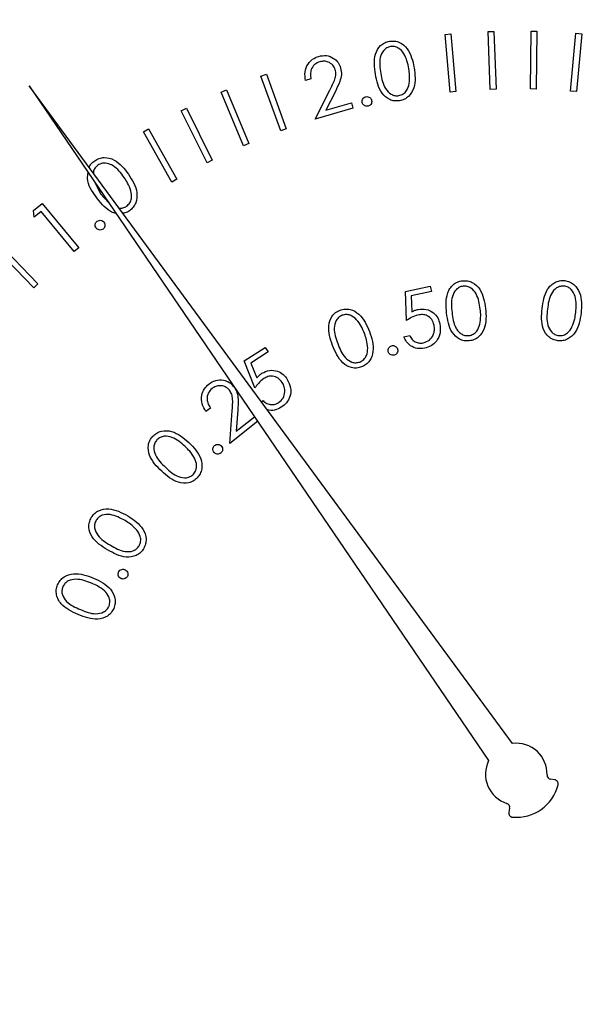
# Model space of a CAD drawing. Units: inches. Extents: x 0.3 to 10.6, y 0.4 to 8.2.
# Drawn here: x 1.7 to 1.8, y 4.8 to 4.9 of the extents above; entities that cross this region are included whole.
import ezdxf

# ---------------------------------------------------------------- set-up
doc = ezdxf.new("R2010")
doc.units = ezdxf.units.IN
doc.header["$MEASUREMENT"] = 0

msp = doc.modelspace()

# ---------------------------------------------------------------- linework, layer by layer
at = {"color": 7, "linetype": 'Continuous', "lineweight": 25}
for p, q in [((1.770743012, 4.8688111367), (1.7710852987, 4.8688235739)), ((1.7708693199, 4.8653848963), (1.770743012, 4.8688111367)), ((1.7710852987, 4.8688235739), (1.7712115773, 4.8653973041)), ((1.7732520977, 4.8654092427), (1.7732934865, 4.8688354831)), ((1.7732934865, 4.8688354831), (1.7736357732, 4.8688306725)), ((1.7736357732, 4.8688306725), (1.7735943551, 4.8654044027)), ((1.7681960868, 4.8686467546), (1.7685383735, 4.8686757356)), ((1.768489358, 4.8652204849), (1.7681960868, 4.8686467546)), ((1.7685383735, 4.8686757356), (1.7688316447, 4.8652494659)), ((1.7756362835, 4.8652818495), (1.7759537251, 4.8687081192)), ((1.7759537251, 4.8687081192), (1.7762959825, 4.8686763516)), ((1.7762959825, 4.8686763516), (1.7759785702, 4.8652501112)), ((1.7572692823, 4.8661695832), (1.7575922386, 4.8662868859)), ((1.7584403728, 4.8629338019), (1.7572692823, 4.8661695832)), ((1.7575922386, 4.8662868859), (1.7587633291, 4.8630511046)), ((1.7602314454, 4.8660015052), (1.7599153824, 4.8659104262)), ((1.7721942032, 4.8266057683), (1.7435175932, 4.8655958005)), ((1.7435175932, 4.8655958005), (1.7707746916, 4.8256005412)), ((1.7549012297, 4.8652182262), (1.7552179967, 4.8653507233)), ((1.7552179967, 4.8653507233), (1.756545696, 4.8621784187)), ((1.7604860852, 4.8636228046), (1.7613562484, 4.8653459421)), ((1.7712115773, 4.8653973041), (1.7708693199, 4.8653848963)), ((1.7735943551, 4.8654044027), (1.7732520977, 4.8654092427)), ((1.7759785702, 4.8652501112), (1.7756362835, 4.8652818495)), ((1.7562289583, 4.8620459215), (1.7549012297, 4.8652182262)), ((1.7616799087, 4.8652679456), (1.7611126673, 4.8641472786)), ((1.7688316447, 4.8652494659), (1.768489358, 4.8652204849)), ((1.7525408329, 4.8641099963), (1.7528485947, 4.8642624986)), ((1.7540679673, 4.8610329359), (1.7525408329, 4.8641099963)), ((1.7528485947, 4.8642624986), (1.7543757584, 4.8611854381)), ((1.7627267739, 4.8642652559), (1.7604860852, 4.8636228046)), ((1.7611126673, 4.8641472786), (1.7626356657, 4.8645840762)), ((1.7626356657, 4.8645840762), (1.7627267739, 4.8642652559)), ((1.7503071841, 4.8628721733), (1.7506053246, 4.8630391661)), ((1.7506053246, 4.8630391661), (1.7522725534, 4.8600573205)), ((1.7587633291, 4.8630511046), (1.7584403728, 4.8629338019)), ((1.7519744421, 4.8598903278), (1.7503071841, 4.8628721733)), ((1.756545696, 4.8621784187), (1.7562289583, 4.8620459215)), ((1.7543757584, 4.8611854381), (1.7540679673, 4.8610329359)), ((1.7522725534, 4.8600573205), (1.7519744421, 4.8598903278)), ((1.7473861752, 4.8599193381), (1.7477571789, 4.8591936398)), ((1.7477571789, 4.8591936398), (1.7482409973, 4.8586650006)), ((1.7437690943, 4.8582001606), (1.7442866456, 4.858626633)), ((1.7442866456, 4.858626633), (1.7464562606, 4.8559939968)), ((1.7438236243, 4.8578130238), (1.7437690943, 4.8582001606)), ((1.7442369555, 4.8581539318), (1.7438236243, 4.8578130238)), ((1.7461947276, 4.8557786926), (1.7442369555, 4.8581539318)), ((1.7437958166, 4.8536180536), (1.7414198734, 4.8560609347)), ((1.7416641586, 4.8562983266), (1.7440401018, 4.8538554455)), ((1.7464562606, 4.8559939968), (1.7461947276, 4.8557786926)), ((1.7440401018, 4.8538554455), (1.7437958166, 4.8536180536)), ((1.7658495939, 4.85340844), (1.7673056837, 4.8537231243)), ((1.7673056837, 4.8537231243), (1.7673746749, 4.8534029254)), ((1.7658986093, 4.8516728947), (1.7658495939, 4.85340844)), ((1.7673746749, 4.8534029254), (1.7661767154, 4.8531441497)), ((1.7661767154, 4.8531441497), (1.7662077497, 4.8521918247)), ((1.7657440244, 4.8507171377), (1.7660890684, 4.8507923475)), ((1.7562623099, 4.8492915542), (1.7575127168, 4.850090673)), ((1.7576880108, 4.8498160281), (1.7566598014, 4.8491583824)), ((1.7575127168, 4.850090673), (1.7576880108, 4.8498160281)), ((1.7569109798, 4.8476878021), (1.7562623099, 4.8492915542)), ((1.7566598014, 4.8491583824), (1.7570193359, 4.8482798886)), ((1.7572922501, 4.8468671529), (1.7573940355, 4.8469321841)), ((1.7542659063, 4.8464950638), (1.7540071307, 4.8462894102)), ((1.7554155837, 4.8443868722), (1.7555611927, 4.8463190952)), ((1.7558903676, 4.8463708386), (1.7557951233, 4.8451135385)), ((1.7570731326, 4.8457053023), (1.7554155837, 4.8443868722)), ((1.7557951233, 4.8451135385), (1.7568854014, 4.8459807978)), ((1.7746918197, 4.8244550438), (1.7744508198, 4.8244905954)), ((1.7720206399, 4.8227696579), (1.7719741471, 4.822530506))]:
    msp.add_line(p, q, dxfattribs=at)
for radius in [0.0589999999999999, 0.0550629921259842]:
    msp.add_circle((1.7724135727, 4.8247911104), radius, dxfattribs=at)
for centre, radius, start, end in [((1.7724135727, 4.8247911104), 0.0018278752192252, 358.4225864694, 96.8931651962), ((1.7724135727, 4.8247911104), 0.0018278752192251, 153.7154966375, 252.1860753644), ((1.774486725, 4.8247340199), 0.0002460629921259, 178.4225864694, 261.6086618337), ((1.7746559218, 4.8242116098), 0.0002460629921262, 345.5098252061, 81.6086618337), ((1.7724135727, 4.8247911104), 0.0025620833447041, 265.0988366276, 345.5098252062), ((1.7717790997, 4.822816607), 0.0002460629921262, 349, 72.1860753643), ((1.7722156985, 4.8224835585), 0.0002460629921262, 169, 265.0988366275)]:
    msp.add_arc(centre, radius, start, end, dxfattribs=at)
for points, knots in [([(1.764059841205, 4.866281459261672), (1.764003206016251, 4.866685750921332), (1.763918333180537, 4.867291617704308), (1.764272008839915, 4.867929116901595), (1.764600153660033, 4.86816556203024), (1.764794293545162, 4.868214653737239), (1.764891372932408, 4.868239201978994)], [0, 0, 0, 0, 0.4996999940832256, 0.7488446042234064, 0.8744100836916554, 0.9999999999999999, 0.9999999999999999, 0.9999999999999999, 0.9999999999999999]), ([(1.764891372932408, 4.868239201978994), (1.764991722299591, 4.868248133526736), (1.765192426462034, 4.868265997105341), (1.765583244312541, 4.868152535466121), (1.766135927025039, 4.867671560630391), (1.766267371972775, 4.867070687978772), (1.766355030690776, 4.866669974773508)], [0, 0, 0, 0, 0.1256122724871953, 0.251231339569625, 0.5006571041064937, 1, 1, 1, 1]), ([(1.764956257516189, 4.867921760312774), (1.76487981544274, 4.867900146285063), (1.764726829928485, 4.867856889567978), (1.764482188435441, 4.867647239055106), (1.764250877688425, 4.867121350999113), (1.764327898435314, 4.866645911118499), (1.764379336180834, 4.866328392052834)], [0, 0, 0, 0, 0.1253017591746634, 0.2507696769505628, 0.4996319790504698, 0.9999999999999999, 0.9999999999999999, 0.9999999999999999, 0.9999999999999999]), ([(1.766041050317904, 4.866609255474942), (1.765975277952196, 4.866921912743172), (1.765876756614536, 4.867390246396127), (1.765493579840927, 4.867815682621156), (1.765193965493206, 4.867934442404093), (1.765035464419381, 4.867925986124596), (1.764956257516189, 4.867921760312774)], [0, 0, 0, 0, 0.5002175743678469, 0.749282833568475, 0.8747104366495826, 1, 1, 1, 1]), ([(1.759915382415475, 4.865910426214544), (1.759888183141427, 4.866079487536227), (1.759833834480504, 4.866417300098107), (1.760016567311526, 4.866871772455884), (1.760317850181878, 4.867199587126347), (1.760568881165402, 4.867294741778309), (1.76069446674876, 4.867342345672888)], [0, 0, 0, 0, 0.280006338667118, 0.5594991075802661, 0.7796265593676802, 1, 1, 1, 1]), ([(1.760766244586243, 4.867023525355927), (1.76065414213187, 4.86697728017328), (1.760430032233362, 4.86688482900218), (1.760241914447558, 4.866588236184568), (1.760188680770651, 4.866281543890382), (1.760217180869535, 4.866094914758237), (1.760231445430955, 4.866001505162393)], [0, 0, 0, 0, 0.2794068523929669, 0.5585768989849998, 0.7790636810637619, 1, 1, 1, 1]), ([(1.76069446674876, 4.867342345672888), (1.760847442102172, 4.867371570526602), (1.761153080165206, 4.867429960505656), (1.761564175879729, 4.867258057743937), (1.761862322423664, 4.866987594872806), (1.761950952033823, 4.866760811597525), (1.761995267721796, 4.866647417700755)], [0, 0, 0, 0, 0.2799754471420996, 0.5593786937148754, 0.7796849575549702, 1, 1, 1, 1]), ([(1.761676447404836, 4.866548741507338), (1.761633273867266, 4.866647509526342), (1.761546837562207, 4.866845249695469), (1.761284282438991, 4.86700777522939), (1.761014253175501, 4.867074146093284), (1.760848942436197, 4.867040404715449), (1.760766244586243, 4.867023525355928)], [0, 0, 0, 0, 0.2792091795249764, 0.5589954211629505, 0.7793843845637356, 1, 1, 1, 1]), ([(1.761356248437135, 4.865345942068847), (1.761465416998911, 4.865557295991224), (1.761617377969379, 4.865851497422793), (1.761728548966334, 4.866270331538255), (1.761693808346953, 4.866455971555364), (1.761676447404836, 4.866548741507338)], [0, 0, 0, 0, 0.5606805199609423, 0.7804587195203636, 1, 1, 1, 1]), ([(1.761995267721796, 4.866647417700755), (1.762019433932784, 4.866512846273709), (1.762067817119079, 4.866243420734549), (1.761924597593498, 4.86577042758297), (1.761772776241818, 4.865458654185144), (1.761679908698184, 4.865267945636535)], [0, 0, 0, 0, 0.279277409838451, 0.5591414787851813, 1, 1, 1, 1]), ([(1.766355030690776, 4.866669974773508), (1.766404751275541, 4.866262512721053), (1.766479303537387, 4.865651554145837), (1.766112521784121, 4.865017481725073), (1.765781107584018, 4.864781928212921), (1.765585902518127, 4.864732237583437), (1.765488299369997, 4.864707392112097)], [0, 0, 0, 0, 0.499373972122437, 0.7487735573649918, 0.8743859869470245, 0.9999999999999999, 0.9999999999999999, 0.9999999999999999, 0.9999999999999999]), ([(1.766061759412004, 4.865724543028549), (1.766077214346764, 4.865890219853956), (1.766104830692202, 4.866186266942643), (1.766060550143957, 4.866479933518258), (1.766041050317904, 4.866609255474942)], [0, 0, 0, 0, 0.5596299769114986, 1, 1, 1, 1]), ([(1.765488299369997, 4.864707392112097), (1.765388671535378, 4.864698575054573), (1.765189454228419, 4.864680944334586), (1.764801773913075, 4.864795535155713), (1.764261964088902, 4.865284425151011), (1.764140733004774, 4.865882435251675), (1.764059841205, 4.866281459261672)], [0, 0, 0, 0, 0.1255995057618582, 0.2511506487043552, 0.5003280534787996, 1, 1, 1, 1]), ([(1.764379336180834, 4.866328392052834), (1.764434545970706, 4.866011409089123), (1.764517203825834, 4.865536835069675), (1.764910088860878, 4.865117762407206), (1.765209789812477, 4.86500087605472), (1.765368353268391, 4.865009477312924), (1.765447585173664, 4.865013775239399)], [0, 0, 0, 0, 0.5004799859813764, 0.7492983087159081, 0.874727928063765, 1, 1, 1, 1]), ([(1.765447585173664, 4.865013775239399), (1.765537753402121, 4.86504138104535), (1.765718177977038, 4.86509661963536), (1.76596381686144, 4.865344480951975), (1.766024632890463, 4.865580475074512), (1.766061759412004, 4.865724543028549)], [0, 0, 0, 0, 0.2801338138293094, 0.560541391849097, 1, 1, 1, 1]), ([(1.763275036937793, 4.864603787975607), (1.763270067612921, 4.864646200963334), (1.763260132186252, 4.864730999429968), (1.763314320153165, 4.864840266346093), (1.763392198830943, 4.864918733586968), (1.763455761296931, 4.8649397156588), (1.763487554482772, 4.864950210640369)], [0, 0, 0, 0, 0.2796636554197584, 0.5591459226025541, 0.779490059210529, 1, 1, 1, 1]), ([(1.763487554482772, 4.864950210640369), (1.763530054130575, 4.864955071256736), (1.763615086638666, 4.864964796287927), (1.763723360811308, 4.864908282547337), (1.763801482741859, 4.864830035093202), (1.763821772050384, 4.864766161648099), (1.763831923837922, 4.864734202469048)], [0, 0, 0, 0, 0.2795001306487049, 0.5592186841501131, 0.7794543730491379, 1, 1, 1, 1]), ([(1.763831923837921, 4.864734202469048), (1.763836702796021, 4.864691862126404), (1.763846266291565, 4.864607132009559), (1.763792357810554, 4.864497958824212), (1.763714502692229, 4.864419678187554), (1.763651084651522, 4.864398881636124), (1.763619376959948, 4.864388483796152)], [0, 0, 0, 0, 0.2796711511638418, 0.55966881314468, 0.7798436327034167, 0.9999999999999999, 0.9999999999999999, 0.9999999999999999, 0.9999999999999999]), ([(1.763619376959948, 4.864388483796152), (1.76357698650752, 4.864383618135872), (1.763492172655395, 4.864373883033556), (1.763383484087529, 4.864429667511014), (1.763306600574304, 4.864508720808423), (1.763285554809303, 4.864572108981683), (1.763275036937793, 4.864603787975607)], [0, 0, 0, 0, 0.2794977215886507, 0.5592126780962082, 0.7797112903805716, 1, 1, 1, 1]), ([(1.747403862949616, 4.861156926460712), (1.747491597331804, 4.861208227964031), (1.747667033111992, 4.861310811683606), (1.748072419403735, 4.861374564344479), (1.748782688916864, 4.861172419299759), (1.749161036674265, 4.860681256357728), (1.749413378402189, 4.860353671739979)], [0, 0, 0, 0, 0.1256660906161631, 0.2512849364238404, 0.5006391628622734, 1, 1, 1, 1]), ([(1.747074541420633, 4.860759640383528), (1.747107341632701, 4.860826667749942), (1.747184690676712, 4.860984730835138), (1.747323764189274, 4.861093995799084), (1.747403862949616, 4.861156926460712)], [0, 0, 0, 0, 0.4240545243644931, 1, 1, 1, 1]), ([(1.747599836685711, 4.860895393481964), (1.747541083673392, 4.860842698495104), (1.747423520073196, 4.860737256882447), (1.747323029450383, 4.860559195155451), (1.747327903086104, 4.860446238636705), (1.747329327810652, 4.860413217718766)], [0, 0, 0, 0, 0.4141680623170405, 0.828741992453092, 1, 1, 1, 1]), ([(1.749152520082313, 4.86016388726572), (1.748958395265228, 4.86042083687673), (1.74866763640796, 4.860805694291638), (1.748135492346982, 4.86102942777545), (1.747811320671608, 4.861008729917229), (1.747670294003592, 4.860933152280642), (1.747599836685711, 4.860895393481964)], [0, 0, 0, 0, 0.5002240013192741, 0.7492321753879461, 0.8747156932678616, 1, 1, 1, 1]), ([(1.747486669993022, 4.859014239213218), (1.747238675372426, 4.859361494798117), (1.746913986804682, 4.859816141428072), (1.746994935968411, 4.86034127298728), (1.747014056786024, 4.860465313116955)], [0, 0, 0, 0, 0.7637922773827138, 1, 1, 1, 1]), ([(1.749550686149331, 4.859364797830201), (1.749493797596999, 4.859522732611627), (1.749392141039632, 4.859804952944364), (1.749225782054538, 4.860054146295748), (1.749152520082313, 4.86016388726572)], [0, 0, 0, 0, 0.5596151768822601, 1, 1, 1, 1]), ([(1.749413378402189, 4.860353671739979), (1.749633294056095, 4.860003287834139), (1.749963056030417, 4.859477889634838), (1.74990060875945, 4.858742671411274), (1.749700460753755, 4.858385011154644), (1.749543569818974, 4.858256107812804), (1.749465121804444, 4.858191654049126)], [0, 0, 0, 0, 0.4993471753935831, 0.7487675729525862, 0.874379707693545, 1, 1, 1, 1]), ([(1.748667205688706, 4.858039621138756), (1.748645788878741, 4.858042060845165), (1.748524648290993, 4.858055860634622), (1.748044800985624, 4.858293121745233), (1.74773454870425, 4.858693974488669), (1.747486669993022, 4.859014239213218)], [0, 0, 0, 0, 0.0413889227822717, 0.2341094887786379, 0.9999999999999999, 0.9999999999999999, 0.9999999999999999, 0.9999999999999999]), ([(1.749296750416152, 4.858453891019741), (1.749366974520218, 4.858517745456178), (1.749507528368891, 4.85864555038748), (1.749625758984948, 4.858976536813942), (1.749579140754202, 4.859217636560568), (1.749550686149331, 4.859364797830201)], [0, 0, 0, 0, 0.2800781747239348, 0.560577680701931, 1, 1, 1, 1]), ([(1.748856814165, 4.85833638304387), (1.748932823300231, 4.858337023400205), (1.749089378872009, 4.858338342338407), (1.749226303779955, 4.858414637727056), (1.749296750416152, 4.858453891019741)], [0, 0, 0, 0, 0.4855089752930029, 1, 1, 1, 1]), ([(1.749465121804444, 4.858191654049126), (1.749379054503069, 4.858136435937683), (1.749258134009811, 4.858058857099198), (1.749117494995189, 4.858041921284162), (1.749076958288543, 4.858037039835242)], [0, 0, 0, 0, 0.7117677000552942, 1, 1, 1, 1]), ([(1.747497112539055, 4.8571589566456), (1.747474928957623, 4.857195757432406), (1.747430584740787, 4.857269320940389), (1.747434257099972, 4.857392187269846), (1.747474084349387, 4.857496091150279), (1.747523480155952, 4.857541841698658), (1.747548181282438, 4.857564719958188)], [0, 0, 0, 0, 0.2797029479128626, 0.559116579512465, 0.7795295209805594, 1, 1, 1, 1]), ([(1.747902171859776, 4.857105130600737), (1.747865361402246, 4.857083077254093), (1.747791691487358, 4.857038941204738), (1.747668960720383, 4.857044644299582), (1.747565540159732, 4.85708492835768), (1.747519920424628, 4.857134281979095), (1.747497112539055, 4.8571589566456)], [0, 0, 0, 0, 0.2794210609503473, 0.5592140701152264, 0.7796261852956826, 1, 1, 1, 1]), ([(1.747548181282438, 4.857564719958188), (1.747585142129939, 4.857586513439548), (1.747659103268126, 4.857630123659426), (1.747781812149228, 4.857625438548809), (1.74788544500155, 4.85758496507575), (1.747930636371172, 4.857535140810491), (1.747953240603159, 4.857510219254452)], [0, 0, 0, 0, 0.2795168234429407, 0.5593319364109718, 0.7795826233676693, 1, 1, 1, 1]), ([(1.747953240603158, 4.857510219254451), (1.747975279425506, 4.857473452020911), (1.748019372974399, 4.857399891020949), (1.748014550565207, 4.857277609297701), (1.747976391512343, 4.857173376724083), (1.747926917953558, 4.857127885018337), (1.747902171859776, 4.857105130600737)], [0, 0, 0, 0, 0.279543456688119, 0.5592886444233233, 0.7795613494532705, 1, 1, 1, 1]), ([(1.768280037786263, 4.85212740943713), (1.768247235150535, 4.85253455840959), (1.768206177927308, 4.853044163990909), (1.768466985675811, 4.853589401752939), (1.768666027162267, 4.853815738564116), (1.768921908318703, 4.853982499735634), (1.769118738568471, 4.854021032676952), (1.769217168293785, 4.854040302005898)], [0, 0, 0, 0, 0.4986087174294556, 0.6240806252338239, 0.7493980192859528, 0.8746804205459346, 1, 1, 1, 1]), ([(1.769265479735687, 4.853718724387457), (1.769187887195428, 4.85370127946631), (1.769032596044165, 4.853666365776414), (1.768776955129288, 4.853469723231674), (1.768516612605633, 4.852956998860962), (1.768567577138966, 4.8524773881711), (1.768601615404704, 4.852157065094546)], [0, 0, 0, 0, 0.1252818145566738, 0.2507348921708525, 0.4995797433865647, 1, 1, 1, 1]), ([(1.769217168293785, 4.854040302005898), (1.769318102224774, 4.854043797871173), (1.769519923725933, 4.854050787996008), (1.769904497693564, 4.853915522957282), (1.770431803574888, 4.853405187313272), (1.770530686562584, 4.852796807363939), (1.770596640358006, 4.852391025058487)], [0, 0, 0, 0, 0.1256702889919192, 0.2512828552966723, 0.500614427805891, 1, 1, 1, 1]), ([(1.770279198691785, 4.852348228219546), (1.77023069294597, 4.852664562762535), (1.770158035374066, 4.853138405591187), (1.769796880113231, 4.853583444007806), (1.769503911002999, 4.853718748289344), (1.769344914612151, 4.853718732350521), (1.769265479735687, 4.853718724387457)], [0, 0, 0, 0, 0.5001695663090969, 0.7492123998418132, 0.8747060739492509, 1, 1, 1, 1]), ([(1.773944913678466, 4.852390614396564), (1.77400363677856, 4.852794731813181), (1.774077139101958, 4.853300556079934), (1.774452852763612, 4.853773750093564), (1.774697180894981, 4.85395009206134), (1.774983779843665, 4.854055452384065), (1.77518415988985, 4.854048774232264), (1.775284346205228, 4.854045435279931)], [0, 0, 0, 0, 0.4986250032793789, 0.6241171904462727, 0.7494221817091974, 0.8747157273999209, 1, 1, 1, 1]), ([(1.775260205150774, 4.853721775018883), (1.775180704242982, 4.853721808346407), (1.775021631549644, 4.853721875031168), (1.774728513240163, 4.853587833519627), (1.774360076166076, 4.853146329753346), (1.774302717104052, 4.852667585954141), (1.7742644086543, 4.852347846890618)], [0, 0, 0, 0, 0.1253093890723941, 0.2507304957151134, 0.499584683866646, 1, 1, 1, 1]), ([(1.775941991941381, 4.852159441067098), (1.775965628053448, 4.852478731712116), (1.776001031203712, 4.85295697850038), (1.77574769158542, 4.853471053314671), (1.775492555544171, 4.853668522709181), (1.775337607695247, 4.853704035155353), (1.775260205150774, 4.853721775018883)], [0, 0, 0, 0, 0.5002363339473284, 0.749274755826256, 0.8747528797754623, 1, 1, 1, 1]), ([(1.775284346205228, 4.854045435279931), (1.775383552992658, 4.854026587009479), (1.775581956848546, 4.853988892315077), (1.775926931068554, 4.853771367372938), (1.776325847464003, 4.853155440371316), (1.776287255339258, 4.852540557402805), (1.776261516250209, 4.852130460068556)], [0, 0, 0, 0, 0.1256462353769559, 0.2512801615925639, 0.5006399175849569, 1, 1, 1, 1]), ([(1.7615194572184, 4.850203399663456), (1.761385479013378, 4.850590748087122), (1.761184707324996, 4.85117120516221), (1.761408952442861, 4.851868082017898), (1.761686489491352, 4.852164556165635), (1.761868185259426, 4.852250609102932), (1.761959041473618, 4.852293639516826)], [0, 0, 0, 0, 0.4997340498222377, 0.7488714221040657, 0.8744241976292602, 1, 1, 1, 1]), ([(1.762085320014838, 4.851992770992485), (1.762014117652373, 4.851956807949139), (1.761871631708071, 4.851884840839991), (1.761671304825214, 4.851630742314098), (1.761545733996915, 4.851067818684232), (1.761712868884215, 4.850614082485146), (1.761824491027957, 4.850311051753182)], [0, 0, 0, 0, 0.1252867655518714, 0.2507164436701154, 0.4995860039814085, 0.9999999999999999, 0.9999999999999999, 0.9999999999999999, 0.9999999999999999]), ([(1.761959041473618, 4.852293639516826), (1.762056265855651, 4.852322037444776), (1.76225066696992, 4.852378819382815), (1.762657954641436, 4.852342092340782), (1.763295670399867, 4.851974824476648), (1.763542015515228, 4.851408104902854), (1.763706319955575, 4.851030120779769)], [0, 0, 0, 0, 0.12566711313746, 0.251272636656716, 0.5006224084193833, 1, 1, 1, 1]), ([(1.763407534073842, 4.850909356841511), (1.763282693880728, 4.851204985799047), (1.7630956935176, 4.851647813713935), (1.762635405426144, 4.851992826799863), (1.762317074341699, 4.852051278457971), (1.76216252624396, 4.852012262066705), (1.762085320014838, 4.851992770992485)], [0, 0, 0, 0, 0.5002050261030944, 0.749266075189874, 0.8747430661984178, 1, 1, 1, 1]), ([(1.766580396087335, 4.852008288146563), (1.766444613155585, 4.851962881760147), (1.766201860801881, 4.851881704346806), (1.765991364854061, 4.851736763311541), (1.765898609296728, 4.851672894687724)], [0, 0, 0, 0, 0.5593475394948307, 0.9999999999999999, 0.9999999999999999, 0.9999999999999999, 0.9999999999999999]), ([(1.766207749725511, 4.852191824693), (1.766276205279411, 4.852226871261941), (1.766398439582839, 4.852289450449426), (1.766531034800196, 4.85232468779797), (1.766589371983645, 4.85234019097906)], [0, 0, 0, 0, 0.5600355381446289, 0.9999999999999999, 0.9999999999999999, 0.9999999999999999, 0.9999999999999999]), ([(1.767534099736736, 4.851413415018588), (1.767497676432042, 4.851527119577845), (1.767424920749029, 4.851754244846676), (1.767156786812368, 4.851971818544806), (1.766857161413814, 4.852050446844536), (1.766672727657985, 4.85202235269305), (1.766580396087335, 4.852008288146563)], [0, 0, 0, 0, 0.2798452649158183, 0.558991929962811, 0.7792217178873926, 1, 1, 1, 1]), ([(1.766589371983645, 4.85234019097906), (1.766753210269918, 4.852357793906331), (1.767080701793261, 4.85239297987903), (1.76749974904482, 4.852170119212395), (1.76777475269006, 4.851844987842821), (1.767846612245374, 4.851597848954251), (1.767882575711112, 4.851474163650148)], [0, 0, 0, 0, 0.2796848144507262, 0.5590537353889992, 0.7793201501095406, 1, 1, 1, 1]), ([(1.769622931606372, 4.850475345855243), (1.769522834597994, 4.850472023091318), (1.769322649192005, 4.850465377849305), (1.768940962776949, 4.850600521974751), (1.768427458093866, 4.851119033897691), (1.768339037021079, 4.851723846412462), (1.768280037786263, 4.85212740943713)], [0, 0, 0, 0, 0.1255692495220971, 0.25112769704604, 0.5003126352547356, 1, 1, 1, 1]), ([(1.768601615404704, 4.852157065094546), (1.76864181914315, 4.851837431522688), (1.768692109943073, 4.851437602336833), (1.768958963157356, 4.851040402229472), (1.769140131627087, 4.8508851746573), (1.769360659185036, 4.850783192587642), (1.769519904602207, 4.850783605386634), (1.769599465210791, 4.850783811625154)], [0, 0, 0, 0, 0.4993716690329824, 0.6246633190270711, 0.749761131992158, 0.8749781501790614, 0.9999999999999999, 0.9999999999999999, 0.9999999999999999, 0.9999999999999999]), ([(1.770596640358006, 4.852391025058487), (1.770624515494728, 4.851980605134714), (1.770666312318174, 4.851365209082546), (1.770263901497168, 4.850751855141645), (1.769920010200424, 4.850533591621466), (1.769721951185238, 4.850494759812888), (1.769622931606372, 4.850475345855243)], [0, 0, 0, 0, 0.4993626765895551, 0.748759506967312, 0.8743923482063454, 1, 1, 1, 1]), ([(1.770251596343983, 4.85146146246354), (1.77027621187787, 4.851626465077392), (1.770320197632608, 4.851921309972379), (1.770291733555798, 4.85221770381903), (1.770279198691785, 4.852348228219546)], [0, 0, 0, 0, 0.5596251339536978, 1, 1, 1, 1]), ([(1.774884801487469, 4.850480479129277), (1.774786458408701, 4.850499493882392), (1.774589781826532, 4.850537521537214), (1.774248198311892, 4.850754984864277), (1.773863650807497, 4.851374894433614), (1.773912391886025, 4.851984118374212), (1.773944913678466, 4.852390614396564)], [0, 0, 0, 0, 0.1255812312028541, 0.2511502349417466, 0.5003406291998125, 0.9999999999999999, 0.9999999999999999, 0.9999999999999999, 0.9999999999999999]), ([(1.7742644086543, 4.852347846890618), (1.774230577316596, 4.852027295047542), (1.77417992961787, 4.851547408224393), (1.774442002480899, 4.8510352935189), (1.77469809724044, 4.850839306313545), (1.774853417205715, 4.850804336569082), (1.774931030286763, 4.850786862256579)], [0, 0, 0, 0, 0.5004687148834897, 0.7492340064744348, 0.874692726429685, 1, 1, 1, 1]), ([(1.776261516250209, 4.852130460068556), (1.77619684777719, 4.851724370339946), (1.776099888851584, 4.851115510690917), (1.775571289019739, 4.850607033602574), (1.775187366779253, 4.850471264279672), (1.774985656102819, 4.850477407527419), (1.774884801487469, 4.850480479129277)], [0, 0, 0, 0, 0.4993746827926205, 0.7487239215342797, 0.8743628612616829, 1, 1, 1, 1]), ([(1.775717711865617, 4.851301656309635), (1.775778515360368, 4.851456914096419), (1.775887161829914, 4.851734335821479), (1.775925228921665, 4.852029475115485), (1.775941991941381, 4.852159441067098)], [0, 0, 0, 0, 0.559645380155295, 1, 1, 1, 1]), ([(1.766917168196915, 4.850358277874289), (1.767037783170824, 4.850402610785303), (1.767279358709358, 4.850491403631712), (1.767489274814202, 4.850795713519584), (1.767577170811483, 4.851115021431026), (1.767548462675373, 4.851313909519527), (1.767534099736736, 4.851413415018588)], [0, 0, 0, 0, 0.2789994775257848, 0.5587983552090476, 0.7792628498685472, 1, 1, 1, 1]), ([(1.767882575711112, 4.851474163650148), (1.767900548007313, 4.85129571751023), (1.767936457145522, 4.850939177253528), (1.767720499050612, 4.850469818128301), (1.767369171552558, 4.850160809779067), (1.767099663280778, 4.850080873350814), (1.76696477564695, 4.850040865541063)], [0, 0, 0, 0, 0.279955169090282, 0.5593580668013801, 0.7794607663001263, 1, 1, 1, 1]), ([(1.769599465210791, 4.850783811625154), (1.769691140520855, 4.850806486211642), (1.769874612575681, 4.850851865419768), (1.770133549215713, 4.851086617074328), (1.770206855413246, 4.85131939266615), (1.770251596343983, 4.85146146246354)], [0, 0, 0, 0, 0.2801379644859638, 0.560647004553882, 1, 1, 1, 1]), ([(1.774931030286763, 4.850786862256579), (1.775025435733329, 4.850788380253873), (1.775214365180789, 4.850791418154762), (1.775519098328763, 4.850962567431837), (1.775642426359102, 4.851173122885766), (1.775717711865617, 4.851301656309635)], [0, 0, 0, 0, 0.2800898034483344, 0.5605313435759463, 1, 1, 1, 1]), ([(1.763706319955575, 4.851030120779769), (1.763833665324925, 4.850637980818899), (1.764024602791229, 4.85005001903476), (1.763785295495039, 4.849354542302902), (1.763504523174909, 4.849057980235902), (1.763321635624495, 4.84897140727255), (1.763230186789239, 4.848928118395613)], [0, 0, 0, 0, 0.4993868144581322, 0.7487641957025503, 0.8743751467753388, 1, 1, 1, 1]), ([(1.763599371857715, 4.850041217536997), (1.763582645130625, 4.850207566074886), (1.763552755469434, 4.85050482096583), (1.763451934176721, 4.850785673727012), (1.763407534073842, 4.850909356841511)], [0, 0, 0, 0, 0.5596158144272553, 0.9999999999999999, 0.9999999999999999, 0.9999999999999999, 0.9999999999999999]), ([(1.76696477564695, 4.850040865541063), (1.766821470039504, 4.850023649446299), (1.766535045100178, 4.849989239635082), (1.766156977723865, 4.850154535916816), (1.765883601630761, 4.85040839381365), (1.765790563283399, 4.850614194048533), (1.765744024415839, 4.850717137728709)], [0, 0, 0, 0, 0.2798498515404643, 0.5593359406982262, 0.7795746928462811, 1, 1, 1, 1]), ([(1.766089068429861, 4.850792347526546), (1.766132672711311, 4.850706394961959), (1.766219728195117, 4.850534791581609), (1.766453301460693, 4.850389725930295), (1.76669344756774, 4.850329902918592), (1.766842602350975, 4.850348820531964), (1.766917168196915, 4.850358277874289)], [0, 0, 0, 0, 0.2801259547024154, 0.5592684870039792, 0.7796683593615292, 1, 1, 1, 1]), ([(1.763230186789239, 4.848928118395613), (1.763133751638177, 4.848900131782031), (1.762940920572734, 4.848844169941812), (1.762536852796572, 4.848882525175013), (1.761910927839446, 4.849260205890065), (1.761676124164874, 4.849825932542129), (1.7615194572184, 4.850203399663455)], [0, 0, 0, 0, 0.1256021950091945, 0.2511532861091354, 0.5003505449558308, 1, 1, 1, 1]), ([(1.761824491027957, 4.850311051753182), (1.761940554571371, 4.850009649169829), (1.762114337444511, 4.849558356667756), (1.762582226641592, 4.849220713984051), (1.762900269050112, 4.8491638167767), (1.76305492405429, 4.849202679143448), (1.763132185254694, 4.849222093666253)], [0, 0, 0, 0, 0.5004154211056352, 0.74927601799041, 0.874745496124936, 1, 1, 1, 1]), ([(1.764818099112207, 4.849827820002184), (1.764810534565939, 4.849870093480571), (1.764795398093556, 4.849954681678659), (1.764844645498854, 4.85006712697465), (1.764918562055615, 4.850150110747783), (1.764981313281435, 4.850174469225949), (1.765012694197561, 4.850186650523609)], [0, 0, 0, 0, 0.2794472887544661, 0.5591672017117331, 0.779546345303424, 1, 1, 1, 1]), ([(1.765012694197561, 4.850186650523609), (1.765054918842312, 4.85019354619861), (1.765139430429811, 4.850207347722451), (1.76525142581484, 4.850157914319716), (1.765333186214932, 4.8500831088602), (1.76535737650222, 4.850020567970305), (1.765369471409374, 4.849989298136775)], [0, 0, 0, 0, 0.2794467086479818, 0.5593057113721005, 0.7796571640286706, 1, 1, 1, 1]), ([(1.763132185254694, 4.849222093666253), (1.763215610919278, 4.849266775009587), (1.763382595790699, 4.84935620921918), (1.763576637021822, 4.849647862171444), (1.763590755100801, 4.849892131456865), (1.763599371857715, 4.850041217536997)], [0, 0, 0, 0, 0.2800795221461393, 0.5606073769606893, 1, 1, 1, 1]), ([(1.765175550982893, 4.849630438282354), (1.765133198368159, 4.84962313514625), (1.765048500229316, 4.849608530096724), (1.764936880973707, 4.849659467604067), (1.764854276961638, 4.849733553366072), (1.764830160339401, 4.849796392724642), (1.764818099112207, 4.849827820002184)], [0, 0, 0, 0, 0.2795549876406082, 0.5590631725101776, 0.7794782701312948, 1, 1, 1, 1]), ([(1.765369471409374, 4.849989298136775), (1.765376661884292, 4.849947089048841), (1.765391048754377, 4.849862636120287), (1.765342462384724, 4.849750483546445), (1.765269280017564, 4.849667200020625), (1.765206801815458, 4.849642695262611), (1.765175550982893, 4.849630438282354)], [0, 0, 0, 0, 0.2795873316810732, 0.5594048604748126, 0.779619699830873, 0.9999999999999999, 0.9999999999999999, 0.9999999999999999, 0.9999999999999999]), ([(1.757019335870852, 4.848279888550686), (1.757071070243808, 4.848336581403597), (1.757163449034195, 4.848437814237325), (1.757275181002945, 4.848516955742214), (1.757324340347415, 4.848551776076485)], [0, 0, 0, 0, 0.5600243599153995, 1, 1, 1, 1]), ([(1.757324340347415, 4.848551776076485), (1.757471113003483, 4.848625203886513), (1.757764481856344, 4.848771971227059), (1.758232911205918, 4.848708523781938), (1.758602185650826, 4.84850029037843), (1.758754993839845, 4.848294539062576), (1.758831469603596, 4.848191566904319)], [0, 0, 0, 0, 0.2796844987319381, 0.5590327432496366, 0.7793095516318991, 0.9999999999999999, 0.9999999999999999, 0.9999999999999999, 0.9999999999999999]), ([(1.758527139785906, 4.848013515627849), (1.758453893303766, 4.848107365451161), (1.75830757239196, 4.848294844649051), (1.757981113172615, 4.848404690934618), (1.757674028930988, 4.848373554820604), (1.757511351406061, 4.848283556003621), (1.757429909794534, 4.848238499695481)], [0, 0, 0, 0, 0.2798476786580973, 0.559038008534296, 0.7792402163522393, 1, 1, 1, 1]), ([(1.754007130668104, 4.846289410211528), (1.753916910578088, 4.846435770705082), (1.753736651694693, 4.846728197581807), (1.753730900334864, 4.847220094615825), (1.753884754076527, 4.847639873324304), (1.754080865549751, 4.84782481982165), (1.754178963349745, 4.847917332738962)], [0, 0, 0, 0, 0.2800123894775011, 0.5594620960293517, 0.7796365583142842, 1, 1, 1, 1]), ([(1.754178963349745, 4.847917332738962), (1.754309802089453, 4.848002905530431), (1.754571150951104, 4.848173836186663), (1.755018105720952, 4.848172141813517), (1.755398968522776, 4.848037008413471), (1.755568299453596, 4.847860609202866), (1.755652975655162, 4.847772398413255)], [0, 0, 0, 0, 0.279996777085543, 0.5592903074490776, 0.7796172112350418, 1, 1, 1, 1]), ([(1.755395578628634, 4.847558472884542), (1.755317529041237, 4.847633650612719), (1.755161255828779, 4.847784173702967), (1.754854770532402, 4.847833242176298), (1.754578567603706, 4.847790986965134), (1.754438243831667, 4.847695814564736), (1.754368043832137, 4.847648202514644)], [0, 0, 0, 0, 0.2792236979027744, 0.5590700184433532, 0.7794152476925954, 1, 1, 1, 1]), ([(1.755652975655162, 4.847772398413255), (1.755727390050762, 4.84765687422625), (1.755876363881983, 4.847425600685718), (1.75592462742809, 4.846931275525704), (1.755903370403755, 4.84658354423809), (1.755890367579457, 4.846370838604194)], [0, 0, 0, 0, 0.2793048448937748, 0.5591540788154256, 1, 1, 1, 1]), ([(1.757429909794534, 4.848238499695481), (1.757319046600178, 4.848148832196986), (1.757120835644266, 4.84798851676774), (1.756975171277954, 4.847779785790223), (1.756910979789258, 4.847687802057187)], [0, 0, 0, 0, 0.559319205368237, 1, 1, 1, 1]), ([(1.758317350209413, 4.846814852141579), (1.75841476619983, 4.84689792076019), (1.758609861684833, 4.847064282692839), (1.758699136362042, 4.847421487284127), (1.758670732171945, 4.847749883862962), (1.758575025478111, 4.847925598782834), (1.758527139785906, 4.84801351562785)], [0, 0, 0, 0, 0.2790339336773472, 0.5588226367209927, 0.77926221689272, 1, 1, 1, 1]), ([(1.758831469603596, 4.848191566904319), (1.758910291816735, 4.848031334596306), (1.759067817156232, 4.847711112063689), (1.759028980144711, 4.847197983844624), (1.758808211833574, 4.846787456944582), (1.758584104818746, 4.846619455311665), (1.758471935090302, 4.846535367370211)], [0, 0, 0, 0, 0.2798319520381956, 0.5592411262105782, 0.7793919872593353, 1, 1, 1, 1]), ([(1.754368043832137, 4.847648202514644), (1.754281799843517, 4.847562240816456), (1.754109399989692, 4.847390405255053), (1.754049675522424, 4.847042942505412), (1.754118025134837, 4.846738049646594), (1.754216576959958, 4.846576117680757), (1.754265906345372, 4.846495063835801)], [0, 0, 0, 0, 0.2794144428574618, 0.5585433822805556, 0.7790321629035944, 1, 1, 1, 1]), ([(1.755561192715446, 4.846319095201938), (1.75558094498824, 4.846557194536292), (1.755608440768881, 4.846888636246128), (1.75555014898109, 4.847319762648757), (1.755447081101179, 4.847478935203679), (1.755395578628634, 4.847558472884542)], [0, 0, 0, 0, 0.5606688566295802, 0.7804685594707039, 1, 1, 1, 1]), ([(1.75739403554229, 4.846932184119483), (1.757464626924203, 4.846867231429592), (1.757605527729684, 4.846737585485916), (1.757873687468539, 4.846682453839528), (1.758118385310635, 4.846711052292419), (1.758251032048186, 4.846780254003042), (1.758317350209413, 4.846814852141579)], [0, 0, 0, 0, 0.2801975193564076, 0.5592758648513957, 0.7796552347151153, 1, 1, 1, 1]), ([(1.758471935090302, 4.846535367370211), (1.758345409369253, 4.846472468249677), (1.758092516030583, 4.846346748605803), (1.757779173872873, 4.846334442578383), (1.757644291588385, 4.846393429834223), (1.757638936713171, 4.846395771649499)], [0, 0, 0, 0, 0.4901863701648103, 0.9797602155059152, 1, 1, 1, 1]), ([(1.750853071104069, 4.844823112483659), (1.750928117042491, 4.844891686646921), (1.751078194665494, 4.845028821948822), (1.751461720525292, 4.845174805187754), (1.752198477363047, 4.84512696280466), (1.752670565386486, 4.844724446406501), (1.752985433137507, 4.844455980724796)], [0, 0, 0, 0, 0.1256639404765432, 0.2513040129891564, 0.5006435030670052, 1, 1, 1, 1]), ([(1.751378923696042, 4.842745280486951), (1.751087049776806, 4.843035261369241), (1.750649661501963, 4.843469812829593), (1.750545442692814, 4.844196741306522), (1.750663855397336, 4.844586766000295), (1.750790001370239, 4.84474433303107), (1.750853071104069, 4.844823112483659)], [0, 0, 0, 0, 0.4996983854223336, 0.7488240652459063, 0.8744185090884647, 1, 1, 1, 1]), ([(1.751099438924674, 4.844607808304204), (1.751051206565727, 4.844543936397135), (1.750954680811451, 4.844416111755303), (1.750886389045235, 4.844098760778598), (1.75102068022353, 4.843535759972276), (1.751372428934148, 4.843201238362419), (1.751607339724027, 4.842977832467158)], [0, 0, 0, 0, 0.1252808036497635, 0.2507201458274176, 0.4996032193708386, 1, 1, 1, 1]), ([(1.752769424966186, 4.84421583149902), (1.752526289415434, 4.844427219384138), (1.752162115877065, 4.844743840601617), (1.751595193153374, 4.844849692694943), (1.751282295736746, 4.844763059807295), (1.75116036209346, 4.844659534096751), (1.751099438924674, 4.844607808304204)], [0, 0, 0, 0, 0.5002634838673502, 0.7493051611480048, 0.8747423305859117, 1, 1, 1, 1]), ([(1.752985433137507, 4.844455980724796), (1.753273908012814, 4.844159160579195), (1.75370642202488, 4.843714134398319), (1.753796429107994, 4.842981978977843), (1.75367551760735, 4.842590424413917), (1.75354852991035, 4.8424318969516), (1.753485032699424, 4.842352629022894)], [0, 0, 0, 0, 0.4993755167073923, 0.7487199986786996, 0.8743533458580294, 1, 1, 1, 1]), ([(1.754496933009865, 4.843858232963362), (1.754471533477316, 4.843892523972842), (1.754420748882042, 4.843961086456602), (1.754413169125202, 4.844082813135721), (1.754442159151093, 4.844189478757824), (1.754486961976543, 4.844239152069512), (1.754509370199523, 4.84426399627595)], [0, 0, 0, 0, 0.2796551819296281, 0.5591510474706396, 0.7795085124743196, 1, 1, 1, 1]), ([(1.754509370199523, 4.84426399627595), (1.754543935526471, 4.844289155616003), (1.754613083442937, 4.844339486861154), (1.754734984366061, 4.844344331775513), (1.754841774243367, 4.844315521387682), (1.754891134693958, 4.844270136395786), (1.754915837503978, 4.844247423134071)], [0, 0, 0, 0, 0.2794524485402693, 0.559044460856427, 0.779320472549521, 1, 1, 1, 1]), ([(1.753326311866314, 4.843518175558401), (1.753237409328639, 4.84366052723847), (1.753078559276612, 4.843914879615538), (1.752863932862216, 4.844123825117474), (1.752769424966186, 4.84421583149902)], [0, 0, 0, 0, 0.5596632581491998, 0.9999999999999999, 0.9999999999999999, 0.9999999999999999, 0.9999999999999999]), ([(1.75490202166358, 4.843841659821484), (1.754867640218491, 4.843816539133424), (1.75479882995702, 4.843766263145629), (1.754676939890454, 4.843760414861467), (1.754571346878955, 4.843791570899988), (1.75452173495179, 4.843836014677382), (1.754496933009865, 4.843858232963362)], [0, 0, 0, 0, 0.279541910119486, 0.5594689774415642, 0.7797701991865911, 1, 1, 1, 1]), ([(1.754915837503978, 4.844247423134071), (1.754940790177872, 4.844212955510429), (1.754990730823043, 4.844143971506169), (1.754997613082406, 4.84402263029621), (1.754969184532423, 4.843915994643624), (1.754924418740998, 4.843866448559591), (1.75490202166358, 4.843841659821483)], [0, 0, 0, 0, 0.279451812904346, 0.5592989308378873, 0.7795098522836508, 1, 1, 1, 1]), ([(1.753266296559616, 4.84257344780531), (1.753321771402344, 4.842650541706159), (1.753432813000727, 4.842804857240099), (1.753479399403244, 4.843153392488697), (1.753384337165903, 4.843379910567476), (1.753326311866314, 4.843518175558401)], [0, 0, 0, 0, 0.2800383187877468, 0.5605406162032956, 1, 1, 1, 1]), ([(1.753485032699424, 4.842352629022894), (1.753410428060621, 4.842284864482142), (1.753261236854912, 4.842149351815618), (1.752880379551484, 4.842004535240557), (1.752148973202527, 4.842068529312745), (1.751687105084364, 4.842474438009085), (1.751378923696042, 4.842745280486951)], [0, 0, 0, 0, 0.1255850459373247, 0.2511396707120302, 0.5003231293437197, 1, 1, 1, 1]), ([(1.751607339724027, 4.842977832467158), (1.751844955984809, 4.842756996003047), (1.752200707106975, 4.842426367031512), (1.752771170122498, 4.842330127646272), (1.753083551011664, 4.842417518610314), (1.753205406512839, 4.842521492854376), (1.753266296559616, 4.84257344780531)], [0, 0, 0, 0, 0.5004281611106153, 0.7492243135713879, 0.8746897503203729, 0.9999999999999999, 0.9999999999999999, 0.9999999999999999, 0.9999999999999999]), ([(1.747203371932372, 4.840002146842532), (1.747262094132029, 4.840085007469056), (1.747379528218404, 4.840250714169915), (1.747722457159028, 4.840475561105369), (1.748452098035459, 4.840584830010427), (1.748999172497526, 4.840294069342175), (1.74936404030548, 4.840100148377076)], [0, 0, 0, 0, 0.1256627232439306, 0.2513033772898482, 0.5006615835828917, 0.9999999999999999, 0.9999999999999999, 0.9999999999999999, 0.9999999999999999]), ([(1.74920531947237, 4.839819284954967), (1.748922508831466, 4.839973388000707), (1.74849889734229, 4.840204213193436), (1.747921983798046, 4.84018751412661), (1.747635253682613, 4.840034907226295), (1.747538241917274, 4.839907684592075), (1.747489779290436, 4.839844130001289)], [0, 0, 0, 0, 0.5002125343898598, 0.7492496601986841, 0.8747366352436203, 0.9999999999999999, 0.9999999999999999, 0.9999999999999999, 0.9999999999999999]), ([(1.748163294176602, 4.838086496972283), (1.747816389936196, 4.838306983779455), (1.747296499447443, 4.838637417889488), (1.747036473882477, 4.839324510410669), (1.747069974427746, 4.83973062411599), (1.747158907063722, 4.839911641233712), (1.747203371932372, 4.840002146842532)], [0, 0, 0, 0, 0.499686754290588, 0.7488590817089503, 0.8744336337048062, 1, 1, 1, 1]), ([(1.747489779290436, 4.839844130001289), (1.747456609155356, 4.839771379482724), (1.747390217591206, 4.839625765944869), (1.747390093349067, 4.839301166284791), (1.747644191790725, 4.838780619434106), (1.748058900202499, 4.838529088987152), (1.748335801517115, 4.838361141799562)], [0, 0, 0, 0, 0.125226401796141, 0.2506464525379317, 0.4996557182972597, 1, 1, 1, 1]), ([(1.74989675681816, 4.839257558110751), (1.749779999735634, 4.839377696936423), (1.749571366311943, 4.839592373202531), (1.749317232788501, 4.839749910099241), (1.74920531947237, 4.839819284954967)], [0, 0, 0, 0, 0.559627889243544, 1, 1, 1, 1]), ([(1.74936404030548, 4.840100148377076), (1.74970848336669, 4.839871872284322), (1.750224961110543, 4.839529581976753), (1.750471394079623, 4.838835151723112), (1.750437414395122, 4.83842702672978), (1.750347507439807, 4.838245087995046), (1.750302549463742, 4.83815410952455)], [0, 0, 0, 0, 0.4993092890353442, 0.7486930762382509, 0.8743339642184592, 1, 1, 1, 1]), ([(1.750040987151999, 4.838322480912843), (1.750078758804222, 4.838409636970851), (1.750154359280538, 4.838584081007882), (1.750124867228046, 4.838934491356444), (1.74998321404816, 4.839135111017273), (1.74989675681816, 4.839257558110751)], [0, 0, 0, 0, 0.2800921482867088, 0.5606082492103842, 1, 1, 1, 1]), ([(1.750302549463742, 4.83815410952455), (1.750244397094719, 4.838071842519911), (1.750128112781126, 4.837907337404704), (1.749787016659157, 4.837684969345712), (1.749059734812848, 4.837590204877368), (1.748522074227301, 4.837887867307611), (1.748163294176602, 4.838086496972283)], [0, 0, 0, 0, 0.1256042381604281, 0.2511643612154028, 0.5003031732826443, 1, 1, 1, 1]), ([(1.748335801517115, 4.838361141799562), (1.748614960295344, 4.83819689743175), (1.749032924978117, 4.837950985963285), (1.749610165671452, 4.837979015271843), (1.749895819446151, 4.838131635640896), (1.749992619958512, 4.838258894799524), (1.750040987151999, 4.838322480912843)], [0, 0, 0, 0, 0.5004498828505899, 0.7492881931095996, 0.8747297284116078, 1, 1, 1, 1]), ([(1.745204797686739, 4.836013358254691), (1.745251302659346, 4.836103748015768), (1.745344303129598, 4.836284509121839), (1.745652038685126, 4.836556213367544), (1.746360002172947, 4.836767667228398), (1.746943297786398, 4.836556515026715), (1.747332319776089, 4.836415689606925)], [0, 0, 0, 0, 0.125636165820811, 0.2512467344260682, 0.5006280204345205, 1, 1, 1, 1]), ([(1.74895727967108, 4.836387324601267), (1.748921214712277, 4.836410735081315), (1.748849085097923, 4.836457555844564), (1.748798995362078, 4.83656971915385), (1.748788378422986, 4.836680665528907), (1.74881356754316, 4.836743197669635), (1.748826161185772, 4.836774461462362)], [0, 0, 0, 0, 0.279653664459901, 0.5593049774474237, 0.7796685403560515, 1, 1, 1, 1]), ([(1.748826161185772, 4.836774461462362), (1.748849877507831, 4.836810185227074), (1.748897321193794, 4.836881649388771), (1.749009686294681, 4.836930611808834), (1.749120471798902, 4.836940156095255), (1.749182797797737, 4.836914801031016), (1.74921397270574, 4.836902118654322)], [0, 0, 0, 0, 0.2794866498315619, 0.5591034230603802, 0.7794674697273266, 1, 1, 1, 1]), ([(1.74921397270574, 4.836902118654322), (1.749249800479383, 4.836878636693113), (1.749321480591706, 4.836831656670469), (1.749370936791509, 4.836719812570608), (1.749382082960309, 4.836609396691157), (1.749357425843967, 4.836546933046961), (1.749345091191048, 4.836515685785094)], [0, 0, 0, 0, 0.2796111323121555, 0.5594139778485692, 0.7795980848341287, 1, 1, 1, 1]), ([(1.747213638480439, 4.83611479174959), (1.746911961741769, 4.836227461373742), (1.746460119756833, 4.836396214413315), (1.745891175913429, 4.836299214461262), (1.745628762396742, 4.836107687371454), (1.745550825976417, 4.835967936079403), (1.745511884805909, 4.835898108919395)], [0, 0, 0, 0, 0.5002321907980781, 0.74923213176962, 0.8747030685509856, 1, 1, 1, 1]), ([(1.74798031495706, 4.835655906384005), (1.747847052632552, 4.835758172409776), (1.74760892944772, 4.835940909067316), (1.747334491189166, 4.836061630420612), (1.747213638480439, 4.83611479174959)], [0, 0, 0, 0, 0.5596360749255598, 1, 1, 1, 1]), ([(1.747332319776089, 4.836415689606925), (1.747706395696477, 4.836238292264399), (1.748267283703441, 4.835972303366245), (1.748609054039444, 4.83531777774135), (1.748631911967955, 4.834908386559494), (1.748568774094778, 4.834715273161341), (1.748537201857188, 4.834618706365829)], [0, 0, 0, 0, 0.4993687036346934, 0.7487515278473973, 0.8743626280458314, 1, 1, 1, 1]), ([(1.749345091191048, 4.836515685785094), (1.749321467325561, 4.836479915398438), (1.749274200461052, 4.836408345653834), (1.749161524629356, 4.836360044556022), (1.749051077601682, 4.836350736637288), (1.748988549927122, 4.836375126944087), (1.74895727967108, 4.836387324601267)], [0, 0, 0, 0, 0.279554847870604, 0.5593361139076442, 0.7796228207155657, 0.9999999999999999, 0.9999999999999999, 0.9999999999999999, 0.9999999999999999]), ([(1.746426252909717, 4.834250210622723), (1.746052983337357, 4.834422094972266), (1.745585774532319, 4.834637236755849), (1.745232891293194, 4.83513292393112), (1.745131196673056, 4.835418858808548), (1.745109683014953, 4.835725706817644), (1.745173091113837, 4.83591746935461), (1.745204797686739, 4.836013358254691)], [0, 0, 0, 0, 0.498619642633847, 0.6241052168535659, 0.7494129686342836, 0.8746965116730265, 1, 1, 1, 1]), ([(1.745511884805909, 4.835898108919395), (1.745488944645239, 4.835821393704338), (1.745443028658683, 4.835667844004586), (1.745489500735778, 4.83534628511026), (1.745813458809146, 4.834866006319416), (1.746259898055314, 4.834675115916824), (1.746558046053898, 4.834547632520213)], [0, 0, 0, 0, 0.1252606385845797, 0.2507160206867236, 0.4996015231177137, 1, 1, 1, 1]), ([(1.74825495978434, 4.834750514176507), (1.748279908461852, 4.834842143021398), (1.748329833333191, 4.835025501770173), (1.748250723109933, 4.835367820363405), (1.748082809153117, 4.83554671165462), (1.74798031495706, 4.835655906384005)], [0, 0, 0, 0, 0.2801475906334191, 0.5606041607463023, 1, 1, 1, 1]), ([(1.748537201857188, 4.834618706365829), (1.748490943428223, 4.834529153913175), (1.74839843140951, 4.834350058376189), (1.74809213932554, 4.834081239716803), (1.747384369380264, 4.833885951456584), (1.746809691180178, 4.834104434082023), (1.746426252909717, 4.834250210622723)], [0, 0, 0, 0, 0.125589631624131, 0.2511661249832586, 0.500361131053711, 1, 1, 1, 1]), ([(1.746558046053898, 4.834547632520213), (1.746858189476636, 4.834424141645226), (1.747307570431428, 4.834239248547106), (1.747876506887511, 4.834348297321513), (1.748138150294563, 4.834540473932582), (1.748216042130658, 4.834680534644126), (1.74825495978434, 4.834750514176507)], [0, 0, 0, 0, 0.5004301605664861, 0.7492544108132897, 0.8747181926721147, 1, 1, 1, 1])]:
    msp.add_open_spline(points, degree=3, knots=knots, dxfattribs=at)

doc.saveas('drawing.dxf')
